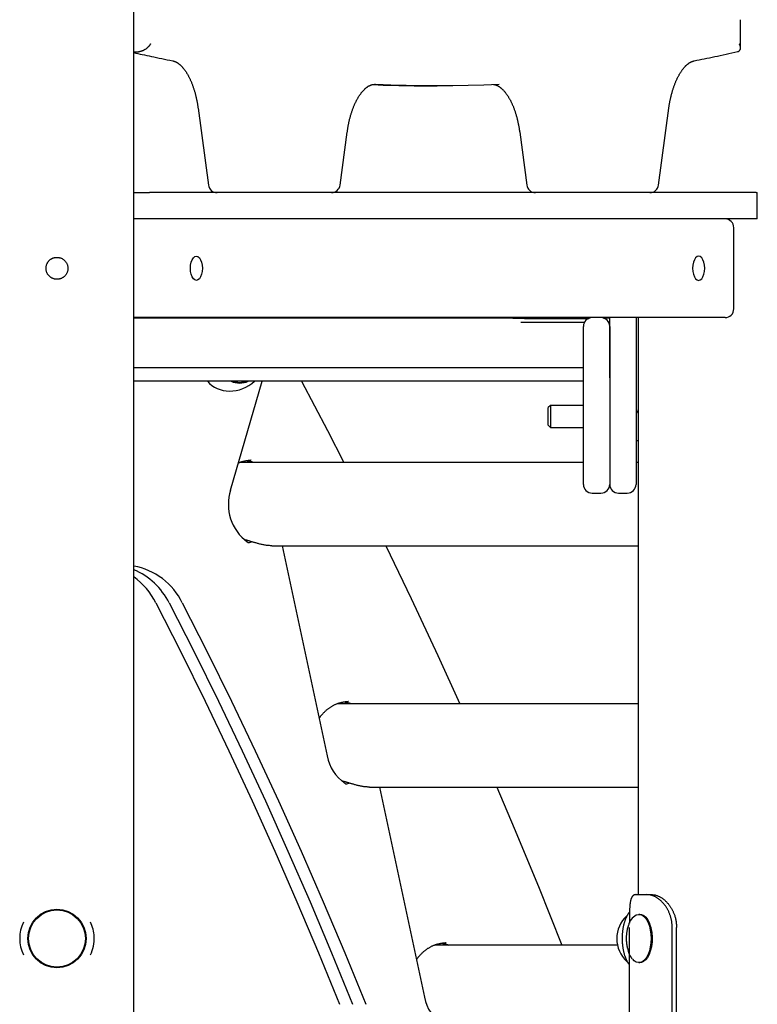
# Model space of a CAD drawing. Extents: x 11 to 6095, y 60 to 2363.
# Drawn here: x 1341 to 1677, y 683 to 1132 of the extents above; entities that cross this region are included whole.
import ezdxf

# ---------------------------------------------------------------- set-up
doc = ezdxf.new("R2010")
doc.units = 0
doc.layers.add('LAYER01', color=7, linetype='Continuous')

msp = doc.modelspace()

# ---------------------------------------------------------------- linework, layer by layer
at = {"layer": 'LAYER01', "color": 7, "linetype": 'Continuous'}
for p, q in [((1392.92, 547.02), (1392.92, 1639.02)), ((1669.56, 1119.03), (1669.56, 1131.84)), ((1392.92, 1117.21), (1395.06, 1117.21)), ((1503.08, 1102.35), (1502.75, 1102.36)), ((1527.84, 1101.69), (1531.31, 1101.69)), ((1422.26, 1091.45), (1426.94, 1056.49)), ((1632.2, 1056.49), (1636.89, 1091.45)), ((1487.04, 1056.49), (1490.27, 1080.63)), ((1568.88, 1080.63), (1572.11, 1056.49)), ((1392.92, 1053.02), (1400.04, 1053.02)), ((1433.54, 1053.02), (1400.04, 1053.02)), ((1652.59, 1053.02), (1433.54, 1053.02)), ((1676.75, 1053.02), (1652.59, 1053.02)), ((1676.75, 1053.02), (1677.22, 1053.02)), ((1677.22, 1041.02), (1677.22, 1053.02)), ((1400.04, 1041.02), (1392.92, 1041.02)), ((1433.54, 1041.02), (1400.04, 1041.02)), ((1652.59, 1041.02), (1433.54, 1041.02)), ((1676.75, 1041.02), (1652.59, 1041.02)), ((1666.52, 1000.02), (1666.52, 1037.02)), ((1677.22, 1041.02), (1676.75, 1041.02)), ((1402.52, 996.02), (1392.92, 996.02)), ((1565.8, 995.72), (1392.92, 995.72)), ((1662.52, 996.02), (1402.52, 996.02)), ((1565.8, 996.02), (1565.8, 995.72)), ((1597.92, 968.59), (1597.92, 992.02)), ((1607.45, 995.72), (1608.05, 995.72)), ((1608.05, 995.72), (1608.05, 996.02)), ((1609.92, 995.72), (1608.05, 995.72)), ((1609.92, 968.59), (1609.92, 996.02)), ((1609.92, 992.02), (1609.92, 968.59)), ((1621.92, 996.02), (1621.92, 968.59)), ((1622.92, 996.02), (1622.92, 733.02)), ((1392.92, 973.32), (1597.92, 973.32)), ((1597.92, 967.02), (1392.92, 967.02)), ((1437.04, 917.41), (1451.53, 967.02)), ((1439.97, 966.52), (1441.22, 966.52)), ((1597.92, 952.74), (1597.92, 968.59)), ((1609.92, 968.59), (1609.92, 952.74)), ((1621.92, 968.59), (1621.92, 952.74)), ((1582.92, 956.02), (1581.92, 955.02)), ((1597.92, 956.02), (1582.92, 956.02)), ((1582.92, 956.02), (1582.92, 954.11)), ((1581.92, 953.49), (1581.92, 955.02)), ((1581.92, 947.02), (1581.92, 953.49)), ((1582.92, 954.11), (1582.92, 946.02)), ((1597.92, 920.02), (1597.92, 952.74)), ((1609.92, 952.74), (1609.92, 920.02)), ((1621.92, 952.74), (1621.92, 920.02)), ((1581.92, 947.02), (1582.92, 946.02)), ((1582.92, 946.02), (1597.92, 946.02)), ((1622.42, 940.02), (1622.92, 940.02)), ((1597.92, 930.02), (1441.23, 930.02)), ((1446.45, 931.02), (1446.28, 931.02)), ((1622.92, 930.02), (1621.92, 930.02)), ((1601.92, 916.02), (1605.92, 916.02)), ((1613.92, 916.02), (1617.92, 916.02)), ((1455.95, 892.02), (1622.92, 892.02)), ((1460.55, 892.02), (1481.06, 796.22)), ((1622.92, 820.02), (1485.65, 820.02)), ((1490.88, 821.02), (1490.7, 821.02)), ((1500.38, 782.02), (1622.92, 782.02)), ((1504.97, 782.02), (1525.48, 686.22)), ((1621.92, 733.02), (1626.93, 733.02)), ((1626.93, 733.02), (1629.12, 733.02)), ((1623.71, 724.02), (1623.28, 724.02)), ((1618.92, 610.25), (1618.92, 718.02)), ((1638.42, 103.02), (1638.42, 718.02)), ((1640.42, 103.02), (1640.42, 718.02)), ((1613.47, 710.02), (1530.07, 710.02)), ((1535.3, 711.02), (1535.13, 711.02)), ((1617.98, 708.64), (1618.48, 706.97)), ((1623.28, 702.02), (1623.71, 702.02))]:
    msp.add_line(p, q, dxfattribs=at)
for points in [[(1400.52, 1120.78), (1400.49, 1120.73), (1400.47, 1120.69), (1400.44, 1120.64), (1400.4, 1120.58), (1400.37, 1120.53), (1400.33, 1120.47), (1400.29, 1120.4), (1400.24, 1120.33), (1400.19, 1120.25), (1400.13, 1120.16), (1400.06, 1120.07), (1399.99, 1119.97), (1399.91, 1119.87), (1399.82, 1119.76), (1399.73, 1119.65), (1399.62, 1119.53), (1399.5, 1119.41), (1399.38, 1119.29), (1399.25, 1119.16), (1399.11, 1119.04), (1398.97, 1118.91), (1398.82, 1118.79), (1398.67, 1118.67), (1398.52, 1118.55), (1398.36, 1118.44), (1398.2, 1118.33), (1398.05, 1118.23), (1397.89, 1118.13), (1397.73, 1118.03), (1397.57, 1117.95), (1397.41, 1117.86), (1397.26, 1117.78), (1397.1, 1117.71), (1396.95, 1117.64), (1396.8, 1117.58), (1396.65, 1117.52), (1396.51, 1117.47), (1396.36, 1117.43), (1396.22, 1117.39), (1396.09, 1117.35), (1395.95, 1117.32), (1395.82, 1117.3), (1395.69, 1117.28), (1395.56, 1117.26), (1395.43, 1117.24), (1395.31, 1117.23), (1395.18, 1117.22), (1395.06, 1117.21)], [(1668.17, 1117.3), (1668.23, 1117.31), (1668.28, 1117.32), (1668.34, 1117.33), (1668.4, 1117.34), (1668.46, 1117.35), (1668.52, 1117.37), (1668.58, 1117.39), (1668.64, 1117.42), (1668.7, 1117.44), (1668.76, 1117.48), (1668.82, 1117.52), (1668.89, 1117.57), (1668.95, 1117.62), (1669.01, 1117.67), (1669.07, 1117.73), (1669.13, 1117.8), (1669.19, 1117.88), (1669.25, 1117.96), (1669.31, 1118.04), (1669.36, 1118.13), (1669.41, 1118.23), (1669.45, 1118.33), (1669.49, 1118.44), (1669.52, 1118.55), (1669.54, 1118.67), (1669.56, 1118.79), (1669.56, 1118.91), (1669.57, 1119.04), (1669.56, 1119.16), (1669.55, 1119.29), (1669.54, 1119.41), (1669.52, 1119.53), (1669.49, 1119.65), (1669.46, 1119.76), (1669.43, 1119.87), (1669.4, 1119.97), (1669.36, 1120.07), (1669.32, 1120.16), (1669.29, 1120.25), (1669.25, 1120.33), (1669.22, 1120.4), (1669.19, 1120.46), (1669.16, 1120.53), (1669.13, 1120.58), (1669.1, 1120.63), (1669.07, 1120.69), (1669.05, 1120.73), (1669.02, 1120.78)], [(1392.92, 1116.84), (1393.88, 1116.63), (1394.84, 1116.41), (1395.8, 1116.2), (1396.79, 1115.98), (1397.79, 1115.76), (1398.82, 1115.53), (1399.88, 1115.3), (1400.97, 1115.07), (1402.1, 1114.84), (1403.26, 1114.6), (1404.45, 1114.35), (1405.67, 1114.1), (1406.91, 1113.86), (1408.16, 1113.6), (1409.42, 1113.35), (1410.69, 1113.1)], [(1410.69, 1113.1), (1410.77, 1113.08), (1410.85, 1113.06), (1410.93, 1113.04), (1411.01, 1113.02), (1411.09, 1113), (1411.18, 1112.98), (1411.27, 1112.95), (1411.36, 1112.92), (1411.45, 1112.89), (1411.54, 1112.86), (1411.64, 1112.82), (1411.75, 1112.78), (1411.85, 1112.73), (1411.96, 1112.68), (1412.08, 1112.63), (1412.19, 1112.57), (1412.31, 1112.5), (1412.44, 1112.43), (1412.57, 1112.36), (1412.7, 1112.28), (1412.83, 1112.2), (1412.96, 1112.11), (1413.1, 1112.02), (1413.24, 1111.92), (1413.37, 1111.82), (1413.51, 1111.71), (1413.65, 1111.6), (1413.79, 1111.49), (1413.93, 1111.37), (1414.08, 1111.24), (1414.22, 1111.11), (1414.36, 1110.98), (1414.5, 1110.84), (1414.65, 1110.7), (1414.79, 1110.55), (1414.93, 1110.4), (1415.08, 1110.24), (1415.22, 1110.08), (1415.36, 1109.92), (1415.5, 1109.75), (1415.65, 1109.57), (1415.79, 1109.39), (1415.93, 1109.21), (1416.07, 1109.03), (1416.21, 1108.83), (1416.35, 1108.64), (1416.49, 1108.44), (1416.63, 1108.24), (1416.76, 1108.03), (1416.9, 1107.82), (1417.04, 1107.61), (1417.17, 1107.39), (1417.31, 1107.16), (1417.44, 1106.94), (1417.57, 1106.71), (1417.7, 1106.47), (1417.83, 1106.23), (1417.96, 1105.99), (1418.09, 1105.74), (1418.22, 1105.49), (1418.35, 1105.24), (1418.47, 1104.98), (1418.59, 1104.72), (1418.72, 1104.45), (1418.84, 1104.19), (1418.96, 1103.91), (1419.08, 1103.64), (1419.19, 1103.36), (1419.31, 1103.08), (1419.42, 1102.79), (1419.54, 1102.5), (1419.65, 1102.21), (1419.76, 1101.91), (1419.87, 1101.61), (1419.97, 1101.31), (1420.08, 1101), (1420.18, 1100.69), (1420.29, 1100.38), (1420.39, 1100.07), (1420.48, 1099.75), (1420.58, 1099.43), (1420.68, 1099.1), (1420.77, 1098.78), (1420.86, 1098.45), (1420.95, 1098.12), (1421.04, 1097.78), (1421.12, 1097.45), (1421.21, 1097.11), (1421.29, 1096.77), (1421.37, 1096.43), (1421.45, 1096.08), (1421.52, 1095.74), (1421.59, 1095.39), (1421.67, 1095.04), (1421.73, 1094.69), (1421.8, 1094.33), (1421.86, 1093.98), (1421.93, 1093.62), (1421.98, 1093.26), (1422.04, 1092.9), (1422.1, 1092.54), (1422.15, 1092.18), (1422.21, 1091.82), (1422.26, 1091.45)], [(1636.89, 1091.45), (1636.92, 1091.71), (1636.96, 1091.96), (1637, 1092.21), (1637.03, 1092.47), (1637.07, 1092.73), (1637.11, 1093), (1637.16, 1093.27), (1637.2, 1093.54), (1637.25, 1093.82), (1637.3, 1094.11), (1637.36, 1094.4), (1637.41, 1094.7), (1637.47, 1095), (1637.53, 1095.31), (1637.6, 1095.62), (1637.67, 1095.94), (1637.74, 1096.27), (1637.82, 1096.59), (1637.9, 1096.92), (1637.98, 1097.26), (1638.06, 1097.59), (1638.15, 1097.93), (1638.24, 1098.26), (1638.33, 1098.59), (1638.42, 1098.92), (1638.51, 1099.25), (1638.61, 1099.57), (1638.71, 1099.9), (1638.81, 1100.21), (1638.91, 1100.53), (1639.01, 1100.84), (1639.12, 1101.15), (1639.22, 1101.46), (1639.33, 1101.76), (1639.44, 1102.06), (1639.55, 1102.36), (1639.67, 1102.65), (1639.78, 1102.94), (1639.9, 1103.22), (1640.01, 1103.51), (1640.13, 1103.79), (1640.25, 1104.06), (1640.37, 1104.33), (1640.5, 1104.6), (1640.62, 1104.86), (1640.75, 1105.13), (1640.87, 1105.38), (1641, 1105.63), (1641.13, 1105.88), (1641.26, 1106.13), (1641.39, 1106.37), (1641.52, 1106.61), (1641.65, 1106.84), (1641.78, 1107.07), (1641.92, 1107.29), (1642.05, 1107.51), (1642.19, 1107.73), (1642.32, 1107.94), (1642.46, 1108.15), (1642.6, 1108.35), (1642.74, 1108.55), (1642.87, 1108.75), (1643.01, 1108.94), (1643.15, 1109.13), (1643.29, 1109.31), (1643.43, 1109.49), (1643.57, 1109.66), (1643.71, 1109.83), (1643.85, 1109.99), (1643.99, 1110.15), (1644.13, 1110.31), (1644.27, 1110.46), (1644.41, 1110.61), (1644.55, 1110.75), (1644.69, 1110.89), (1644.83, 1111.02), (1644.97, 1111.15), (1645.11, 1111.28), (1645.25, 1111.4), (1645.39, 1111.51), (1645.52, 1111.63), (1645.66, 1111.73), (1645.8, 1111.84), (1645.93, 1111.94), (1646.07, 1112.03), (1646.2, 1112.12), (1646.34, 1112.21), (1646.47, 1112.29), (1646.6, 1112.37), (1646.73, 1112.45), (1646.86, 1112.52), (1646.99, 1112.59), (1647.12, 1112.65), (1647.25, 1112.71), (1647.37, 1112.76), (1647.5, 1112.81), (1647.62, 1112.86), (1647.74, 1112.9), (1647.86, 1112.94), (1647.98, 1112.97), (1648.1, 1113.01), (1648.22, 1113.04), (1648.34, 1113.07), (1648.46, 1113.1)], [(1648.46, 1113.1), (1649.59, 1113.32), (1650.72, 1113.55), (1651.87, 1113.78), (1653.02, 1114.01), (1654.19, 1114.24), (1655.37, 1114.49), (1656.57, 1114.74), (1657.8, 1115), (1659.06, 1115.26), (1660.34, 1115.54), (1661.64, 1115.82), (1662.96, 1116.11), (1664.29, 1116.41), (1665.63, 1116.71), (1666.98, 1117.01), (1668.34, 1117.31)], [(1490.27, 1080.63), (1490.31, 1080.88), (1490.34, 1081.14), (1490.38, 1081.39), (1490.42, 1081.65), (1490.46, 1081.91), (1490.5, 1082.17), (1490.54, 1082.44), (1490.59, 1082.72), (1490.64, 1083), (1490.69, 1083.28), (1490.74, 1083.58), (1490.8, 1083.87), (1490.86, 1084.18), (1490.92, 1084.49), (1490.98, 1084.8), (1491.05, 1085.12), (1491.13, 1085.44), (1491.2, 1085.77), (1491.28, 1086.1), (1491.36, 1086.44), (1491.45, 1086.77), (1491.53, 1087.11), (1491.62, 1087.44), (1491.71, 1087.77), (1491.8, 1088.1), (1491.9, 1088.43), (1491.99, 1088.75), (1492.09, 1089.07), (1492.19, 1089.39), (1492.29, 1089.71), (1492.4, 1090.02), (1492.5, 1090.33), (1492.61, 1090.63), (1492.72, 1090.94), (1492.83, 1091.24), (1492.94, 1091.53), (1493.05, 1091.83), (1493.17, 1092.12), (1493.28, 1092.4), (1493.4, 1092.68), (1493.52, 1092.96), (1493.64, 1093.24), (1493.76, 1093.51), (1493.88, 1093.78), (1494.01, 1094.04), (1494.13, 1094.3), (1494.26, 1094.56), (1494.38, 1094.81), (1494.51, 1095.06), (1494.64, 1095.31), (1494.77, 1095.55), (1494.9, 1095.78), (1495.04, 1096.02), (1495.17, 1096.25), (1495.3, 1096.47), (1495.44, 1096.69), (1495.57, 1096.91), (1495.71, 1097.12), (1495.84, 1097.33), (1495.98, 1097.53), (1496.12, 1097.73), (1496.26, 1097.93), (1496.4, 1098.12), (1496.54, 1098.3), (1496.68, 1098.49), (1496.81, 1098.66), (1496.95, 1098.84), (1497.09, 1099.01), (1497.24, 1099.17), (1497.38, 1099.33), (1497.52, 1099.49), (1497.66, 1099.64), (1497.8, 1099.79), (1497.94, 1099.93), (1498.08, 1100.07), (1498.22, 1100.2), (1498.35, 1100.33), (1498.49, 1100.45), (1498.63, 1100.58), (1498.77, 1100.69), (1498.91, 1100.8), (1499.05, 1100.91), (1499.18, 1101.02), (1499.32, 1101.12), (1499.45, 1101.21), (1499.59, 1101.3), (1499.72, 1101.39), (1499.86, 1101.47), (1499.99, 1101.55), (1500.12, 1101.63), (1500.25, 1101.7), (1500.38, 1101.76), (1500.51, 1101.83), (1500.64, 1101.89), (1500.77, 1101.94), (1500.89, 1101.99), (1501.02, 1102.04), (1501.14, 1102.09), (1501.26, 1102.13), (1501.38, 1102.17), (1501.5, 1102.2), (1501.62, 1102.23), (1501.73, 1102.26), (1501.85, 1102.28), (1501.96, 1102.3), (1502.07, 1102.31), (1502.19, 1102.32), (1502.3, 1102.33), (1502.41, 1102.33), (1502.52, 1102.34), (1502.63, 1102.34), (1502.74, 1102.34)], [(1502.09, 1102.24), (1506.67, 1102.06), (1513.73, 1101.86), (1520.78, 1101.73), (1527.84, 1101.69)], [(1559.53, 1102.35), (1552.48, 1102.06), (1545.42, 1101.86), (1538.36, 1101.73), (1531.31, 1101.69), (1524.25, 1101.73), (1517.19, 1101.86), (1510.14, 1102.06), (1503.08, 1102.35)], [(1557.01, 1102.3), (1557.11, 1102.28), (1557.21, 1102.27), (1557.3, 1102.26), (1557.4, 1102.24), (1557.5, 1102.22), (1557.6, 1102.2), (1557.71, 1102.18), (1557.81, 1102.15), (1557.92, 1102.12), (1558.03, 1102.09), (1558.14, 1102.05), (1558.25, 1102), (1558.37, 1101.95), (1558.48, 1101.9), (1558.61, 1101.84), (1558.73, 1101.78), (1558.85, 1101.72), (1558.98, 1101.65), (1559.11, 1101.58), (1559.24, 1101.5), (1559.38, 1101.42), (1559.51, 1101.33), (1559.65, 1101.24), (1559.79, 1101.15), (1559.92, 1101.05), (1560.06, 1100.94), (1560.2, 1100.83), (1560.34, 1100.72), (1560.48, 1100.6), (1560.62, 1100.48), (1560.77, 1100.35), (1560.91, 1100.22), (1561.05, 1100.09), (1561.19, 1099.94), (1561.34, 1099.8), (1561.48, 1099.65), (1561.62, 1099.49), (1561.77, 1099.33), (1561.91, 1099.17), (1562.05, 1099), (1562.2, 1098.83), (1562.34, 1098.65), (1562.48, 1098.47), (1562.62, 1098.29), (1562.76, 1098.1), (1562.9, 1097.91), (1563.04, 1097.71), (1563.18, 1097.51), (1563.32, 1097.31), (1563.45, 1097.1), (1563.59, 1096.88), (1563.73, 1096.67), (1563.86, 1096.45), (1563.99, 1096.22), (1564.13, 1095.99), (1564.26, 1095.76), (1564.39, 1095.52), (1564.52, 1095.28), (1564.65, 1095.04), (1564.78, 1094.79), (1564.9, 1094.53), (1565.03, 1094.28), (1565.15, 1094.02), (1565.28, 1093.76), (1565.4, 1093.49), (1565.52, 1093.22), (1565.64, 1092.94), (1565.76, 1092.67), (1565.87, 1092.38), (1565.99, 1092.1), (1566.1, 1091.81), (1566.21, 1091.52), (1566.32, 1091.23), (1566.43, 1090.93), (1566.54, 1090.63), (1566.65, 1090.32), (1566.75, 1090.01), (1566.85, 1089.7), (1566.95, 1089.39), (1567.05, 1089.07), (1567.15, 1088.75), (1567.25, 1088.43), (1567.34, 1088.11), (1567.43, 1087.78), (1567.52, 1087.45), (1567.61, 1087.11), (1567.7, 1086.78), (1567.78, 1086.44), (1567.87, 1086.09), (1567.95, 1085.75), (1568.03, 1085.4), (1568.11, 1085.05), (1568.18, 1084.69), (1568.26, 1084.33), (1568.33, 1083.97), (1568.4, 1083.61), (1568.46, 1083.24), (1568.53, 1082.88), (1568.59, 1082.51), (1568.65, 1082.13), (1568.71, 1081.76), (1568.76, 1081.38), (1568.82, 1081.01), (1568.88, 1080.63)], [(1565.8, 995.72), (1571.01, 995.71), (1576.29, 995.7), (1581.59, 995.69), (1586.92, 995.69), (1592.25, 995.69), (1597.56, 995.7), (1600.35, 995.7)], [(1569.36, 994), (1571.01, 994.01), (1576.29, 994.02), (1581.59, 994.02), (1586.92, 994.03), (1592.25, 994.02), (1597.56, 994.02), (1598.45, 994.02)], [(1443.61, 966.82), (1441.85, 966.36), (1440.71, 966.24)], [(1469.43, 967.02), (1481.22, 944.63), (1488.76, 930.02)], [(1440.65, 929.79), (1440.84, 929.87), (1441.03, 929.95), (1441.22, 930.03), (1441.41, 930.11), (1441.61, 930.19), (1441.81, 930.26), (1442.01, 930.33), (1442.21, 930.4), (1442.42, 930.46), (1442.64, 930.52), (1442.86, 930.58), (1443.08, 930.63), (1443.29, 930.68), (1443.51, 930.73), (1443.73, 930.77), (1443.93, 930.81), (1444.14, 930.85), (1444.34, 930.88), (1444.53, 930.91), (1444.71, 930.94), (1444.89, 930.96), (1445.05, 930.98), (1445.21, 931), (1445.36, 931.01), (1445.5, 931.02), (1445.63, 931.03), (1445.75, 931.03), (1445.86, 931.03), (1445.97, 931.03), (1446.08, 931.02), (1446.19, 931.02), (1446.29, 931.01)], [(1444.5, 930.86), (1444.71, 930.83), (1444.92, 930.8), (1445.14, 930.76), (1445.35, 930.72), (1445.56, 930.68), (1445.76, 930.64), (1445.97, 930.59), (1446.17, 930.54), (1446.36, 930.49), (1446.56, 930.43), (1446.75, 930.37), (1446.93, 930.3), (1447.12, 930.24), (1447.3, 930.17), (1447.49, 930.1), (1447.67, 930.02)], [(1455.95, 892.02), (1455.6, 892.04), (1455.24, 892.06), (1454.88, 892.09), (1454.52, 892.11), (1454.15, 892.14), (1453.79, 892.18), (1453.42, 892.22), (1453.04, 892.28), (1452.66, 892.34), (1452.28, 892.4), (1451.89, 892.48), (1451.51, 892.56), (1451.13, 892.65), (1450.75, 892.74), (1450.38, 892.83), (1450.01, 892.93), (1449.66, 893.02), (1449.31, 893.12), (1448.97, 893.21), (1448.65, 893.31), (1448.33, 893.4), (1448.02, 893.49), (1447.72, 893.58), (1447.43, 893.67), (1447.15, 893.75), (1446.89, 893.83), (1446.63, 893.91), (1446.38, 893.98), (1446.14, 894.05), (1445.92, 894.12), (1445.71, 894.18), (1445.51, 894.24), (1445.32, 894.3), (1445.15, 894.35), (1444.99, 894.39), (1444.83, 894.43), (1444.69, 894.47), (1444.56, 894.51), (1444.43, 894.54), (1444.32, 894.57), (1444.21, 894.59), (1444.1, 894.62), (1444, 894.64), (1443.91, 894.65), (1443.82, 894.67), (1443.73, 894.69), (1443.65, 894.7), (1443.56, 894.71)], [(1507.79, 892.02), (1519.42, 867.97), (1531.59, 842.06), (1541.65, 820.02)], [(1403.06, 865.96), (1414.4, 843.65), (1425.5, 821.18), (1436.34, 798.54), (1446.92, 775.74), (1457.25, 752.79), (1467.33, 729.68), (1477.14, 706.42), (1486.69, 683.02)], [(1409.06, 865.96), (1420.4, 843.65), (1431.5, 821.18), (1442.34, 798.54), (1452.92, 775.74), (1463.25, 752.79), (1473.33, 729.68), (1483.14, 706.42), (1492.69, 683.02)], [(1409.06, 865.96), (1420.4, 843.65), (1431.5, 821.18), (1442.34, 798.54), (1452.92, 775.74), (1463.25, 752.79), (1473.33, 729.68), (1483.14, 706.42), (1492.69, 683.02)], [(1415.06, 865.96), (1426.4, 843.65), (1437.5, 821.18), (1448.34, 798.54), (1458.92, 775.74), (1469.25, 752.79), (1479.33, 729.68), (1489.14, 706.42), (1498.69, 683.02)], [(1477.41, 813.26), (1477.48, 813.37), (1477.55, 813.48), (1477.62, 813.6), (1477.69, 813.71), (1477.77, 813.83), (1477.85, 813.95), (1477.94, 814.08), (1478.03, 814.21), (1478.14, 814.35), (1478.25, 814.5), (1478.37, 814.65), (1478.5, 814.81), (1478.64, 814.97), (1478.79, 815.14), (1478.94, 815.31), (1479.11, 815.49), (1479.28, 815.68), (1479.46, 815.87), (1479.64, 816.06), (1479.83, 816.25), (1480.03, 816.45), (1480.23, 816.64), (1480.44, 816.83), (1480.65, 817.02), (1480.86, 817.21), (1481.08, 817.39), (1481.3, 817.57), (1481.52, 817.74), (1481.74, 817.91), (1481.97, 818.07), (1482.2, 818.23), (1482.43, 818.39), (1482.66, 818.54), (1482.89, 818.69), (1483.13, 818.83), (1483.36, 818.97), (1483.6, 819.11), (1483.84, 819.24), (1484.09, 819.37), (1484.33, 819.49), (1484.58, 819.61), (1484.83, 819.72), (1485.07, 819.83), (1485.32, 819.93), (1485.58, 820.03), (1485.83, 820.13), (1486.08, 820.22), (1486.34, 820.3), (1486.6, 820.38), (1486.85, 820.46), (1487.11, 820.52), (1487.36, 820.59), (1487.61, 820.65), (1487.85, 820.7), (1488.09, 820.75), (1488.31, 820.8), (1488.53, 820.84), (1488.74, 820.88), (1488.94, 820.91), (1489.13, 820.94), (1489.3, 820.96), (1489.47, 820.99), (1489.63, 821), (1489.78, 821.01), (1489.92, 821.02), (1490.05, 821.03), (1490.17, 821.03), (1490.29, 821.03), (1490.4, 821.03), (1490.5, 821.02), (1490.61, 821.02), (1490.71, 821.01)], [(1488.92, 820.86), (1489.13, 820.83), (1489.35, 820.8), (1489.56, 820.76), (1489.77, 820.72), (1489.98, 820.68), (1490.18, 820.64), (1490.39, 820.59), (1490.59, 820.54), (1490.78, 820.49), (1490.98, 820.43), (1491.17, 820.37), (1491.35, 820.3), (1491.54, 820.24), (1491.73, 820.17), (1491.91, 820.1), (1492.09, 820.02)], [(1500.38, 782.02), (1500.02, 782.04), (1499.66, 782.06), (1499.3, 782.09), (1498.94, 782.11), (1498.57, 782.14), (1498.21, 782.18), (1497.84, 782.22), (1497.46, 782.28), (1497.08, 782.34), (1496.7, 782.4), (1496.32, 782.48), (1495.93, 782.56), (1495.55, 782.65), (1495.17, 782.74), (1494.8, 782.83), (1494.43, 782.93), (1494.08, 783.02), (1493.73, 783.12), (1493.4, 783.21), (1493.07, 783.31), (1492.75, 783.4), (1492.44, 783.49), (1492.14, 783.58), (1491.86, 783.67), (1491.58, 783.75), (1491.31, 783.83), (1491.05, 783.91), (1490.8, 783.98), (1490.57, 784.05), (1490.35, 784.12), (1490.14, 784.18), (1489.94, 784.24), (1489.75, 784.29), (1489.58, 784.34), (1489.42, 784.39), (1489.27, 784.43), (1489.14, 784.47), (1489.01, 784.5), (1488.89, 784.53), (1488.78, 784.56), (1488.67, 784.58), (1488.58, 784.6), (1488.49, 784.62), (1488.4, 784.64), (1488.32, 784.66), (1488.24, 784.67), (1488.16, 784.68), (1488.08, 784.7)], [(1558.41, 782.02), (1566.4, 763.28), (1577.43, 736.69), (1588.14, 710.02)], [(1621.92, 733.02), (1621.81, 733.01), (1621.69, 733), (1621.58, 732.98), (1621.47, 732.96), (1621.36, 732.94), (1621.25, 732.91), (1621.14, 732.88), (1621.04, 732.84), (1620.94, 732.8), (1620.84, 732.74), (1620.74, 732.68), (1620.65, 732.61), (1620.56, 732.54), (1620.48, 732.46), (1620.4, 732.37), (1620.32, 732.28), (1620.24, 732.18), (1620.16, 732.08), (1620.09, 731.97), (1620.02, 731.85), (1619.95, 731.73), (1619.89, 731.6), (1619.83, 731.47), (1619.77, 731.33), (1619.71, 731.18), (1619.66, 731.03), (1619.6, 730.88), (1619.56, 730.72), (1619.51, 730.55), (1619.47, 730.38), (1619.42, 730.2), (1619.39, 730.02), (1619.35, 729.83), (1619.31, 729.64), (1619.28, 729.44), (1619.25, 729.24), (1619.22, 729.04), (1619.19, 728.83), (1619.17, 728.61), (1619.14, 728.39), (1619.12, 728.17), (1619.1, 727.94), (1619.08, 727.71), (1619.07, 727.48), (1619.05, 727.24), (1619.04, 727), (1619.02, 726.75), (1619.01, 726.5), (1619, 726.25), (1618.99, 725.99), (1618.98, 725.73), (1618.97, 725.47), (1618.96, 725.2), (1618.96, 724.93), (1618.95, 724.67), (1618.95, 724.4), (1618.94, 724.13), (1618.94, 723.86), (1618.94, 723.59), (1618.93, 723.32), (1618.93, 723.05), (1618.93, 722.78), (1618.93, 722.51), (1618.93, 722.23), (1618.93, 721.96), (1618.92, 721.69), (1618.92, 721.42), (1618.92, 721.15), (1618.92, 720.88), (1618.92, 720.61), (1618.92, 720.33), (1618.92, 720.06)], [(1638.42, 718.02), (1638.41, 718.34), (1638.39, 718.66), (1638.38, 718.97), (1638.36, 719.29), (1638.33, 719.6), (1638.31, 719.91), (1638.28, 720.23), (1638.24, 720.54), (1638.19, 720.85), (1638.14, 721.16), (1638.08, 721.47), (1638.01, 721.77), (1637.94, 722.08), (1637.87, 722.38), (1637.78, 722.68), (1637.7, 722.98), (1637.6, 723.28), (1637.51, 723.57), (1637.4, 723.87), (1637.3, 724.16), (1637.18, 724.44), (1637.07, 724.73), (1636.95, 725.01), (1636.82, 725.28), (1636.69, 725.56), (1636.55, 725.83), (1636.41, 726.1), (1636.27, 726.36), (1636.12, 726.62), (1635.97, 726.88), (1635.81, 727.13), (1635.66, 727.38), (1635.49, 727.62), (1635.32, 727.86), (1635.15, 728.1), (1634.98, 728.33), (1634.8, 728.55), (1634.62, 728.77), (1634.44, 728.99), (1634.26, 729.2), (1634.07, 729.4), (1633.88, 729.6), (1633.69, 729.8), (1633.5, 729.99), (1633.3, 730.17), (1633.1, 730.35), (1632.91, 730.52), (1632.71, 730.69), (1632.5, 730.85), (1632.3, 731), (1632.1, 731.15), (1631.89, 731.3), (1631.68, 731.44), (1631.46, 731.58), (1631.24, 731.71), (1631.02, 731.84), (1630.79, 731.97), (1630.55, 732.09), (1630.32, 732.21), (1630.07, 732.32), (1629.82, 732.43), (1629.57, 732.52), (1629.32, 732.61), (1629.06, 732.69), (1628.8, 732.76), (1628.54, 732.81), (1628.27, 732.86), (1628.01, 732.9), (1627.74, 732.94), (1627.47, 732.97), (1627.2, 733), (1626.93, 733.02)], [(1629.12, 733.02), (1629.3, 733.01), (1629.49, 733), (1629.67, 732.98), (1629.85, 732.97), (1630.04, 732.94), (1630.23, 732.92), (1630.42, 732.89), (1630.61, 732.85), (1630.8, 732.8), (1631, 732.75), (1631.19, 732.69), (1631.39, 732.63), (1631.59, 732.56), (1631.79, 732.48), (1632, 732.39), (1632.2, 732.3), (1632.41, 732.21), (1632.61, 732.1), (1632.82, 732), (1633.02, 731.88), (1633.23, 731.76), (1633.43, 731.64), (1633.64, 731.51), (1633.84, 731.37), (1634.04, 731.23), (1634.24, 731.08), (1634.44, 730.93), (1634.64, 730.77), (1634.84, 730.61), (1635.03, 730.44), (1635.23, 730.27), (1635.42, 730.09), (1635.61, 729.9), (1635.8, 729.71), (1635.98, 729.52), (1636.16, 729.32), (1636.34, 729.12), (1636.52, 728.91), (1636.7, 728.7), (1636.87, 728.49), (1637.04, 728.27), (1637.2, 728.05), (1637.36, 727.82), (1637.52, 727.59), (1637.68, 727.35), (1637.83, 727.12), (1637.98, 726.87), (1638.12, 726.63), (1638.27, 726.38), (1638.4, 726.12), (1638.54, 725.86), (1638.67, 725.59), (1638.8, 725.32), (1638.93, 725.03), (1639.06, 724.74), (1639.18, 724.44), (1639.31, 724.12), (1639.43, 723.79), (1639.55, 723.45), (1639.66, 723.1), (1639.77, 722.73), (1639.87, 722.36), (1639.96, 721.97), (1640.05, 721.57), (1640.12, 721.15), (1640.18, 720.73), (1640.23, 720.29), (1640.28, 719.85), (1640.32, 719.4), (1640.36, 718.94), (1640.39, 718.48), (1640.42, 718.02)], [(1618.97, 725.1), (1618.9, 725.02), (1618.83, 724.94), (1618.76, 724.85), (1618.68, 724.76), (1618.61, 724.67), (1618.54, 724.57), (1618.46, 724.47), (1618.39, 724.36), (1618.31, 724.24), (1618.23, 724.11), (1618.15, 723.98), (1618.07, 723.83), (1617.99, 723.68), (1617.9, 723.52), (1617.81, 723.36), (1617.73, 723.18), (1617.64, 723), (1617.55, 722.81), (1617.46, 722.62), (1617.37, 722.42), (1617.28, 722.21), (1617.19, 722), (1617.1, 721.78), (1617.02, 721.56), (1616.93, 721.34), (1616.85, 721.11), (1616.77, 720.88), (1616.7, 720.65), (1616.63, 720.42), (1616.55, 720.18), (1616.49, 719.94), (1616.42, 719.7), (1616.36, 719.46), (1616.29, 719.22), (1616.24, 718.97), (1616.18, 718.72), (1616.13, 718.47), (1616.07, 718.22), (1616.02, 717.96), (1615.98, 717.71), (1615.93, 717.45), (1615.89, 717.19), (1615.85, 716.93), (1615.82, 716.67), (1615.78, 716.41), (1615.75, 716.15), (1615.72, 715.88), (1615.7, 715.62), (1615.67, 715.35), (1615.65, 715.09), (1615.63, 714.82), (1615.62, 714.55), (1615.6, 714.28), (1615.59, 714.02), (1615.59, 713.75), (1615.58, 713.48), (1615.58, 713.21), (1615.58, 712.94), (1615.58, 712.67), (1615.58, 712.4), (1615.59, 712.13), (1615.6, 711.87), (1615.61, 711.6), (1615.63, 711.33), (1615.64, 711.06), (1615.66, 710.8), (1615.69, 710.53), (1615.71, 710.27), (1615.74, 710), (1615.77, 709.74), (1615.8, 709.48), (1615.84, 709.22), (1615.88, 708.96), (1615.92, 708.7), (1615.96, 708.44), (1616.01, 708.19), (1616.05, 707.93), (1616.1, 707.68), (1616.16, 707.43), (1616.21, 707.18), (1616.27, 706.93), (1616.33, 706.69), (1616.39, 706.45), (1616.46, 706.2), (1616.52, 705.97), (1616.59, 705.73), (1616.67, 705.49), (1616.74, 705.26), (1616.82, 705.03), (1616.9, 704.81), (1616.98, 704.58), (1617.06, 704.36), (1617.15, 704.15), (1617.23, 703.94), (1617.32, 703.73), (1617.41, 703.53), (1617.5, 703.33), (1617.59, 703.14), (1617.68, 702.95), (1617.77, 702.77), (1617.86, 702.59), (1617.95, 702.42), (1618.05, 702.26), (1618.14, 702.1), (1618.24, 701.95), (1618.33, 701.81), (1618.43, 701.67), (1618.53, 701.53), (1618.63, 701.4), (1618.72, 701.26), (1618.82, 701.14), (1618.92, 701.01)], [(1621.46, 723.41), (1622.06, 723.75), (1623.04, 724.01), (1624.03, 723.92), (1624.99, 723.48), (1625.89, 722.7), (1626.72, 721.61), (1627.43, 720.25), (1628.01, 718.65), (1628.43, 716.87), (1628.69, 714.97), (1628.78, 713.01), (1628.69, 711.04), (1628.43, 709.14), (1628, 707.37), (1627.42, 705.78), (1626.7, 704.41), (1625.88, 703.33), (1624.97, 702.56), (1624.01, 702.12), (1623.03, 702.04), (1622.05, 702.3), (1621.11, 702.91), (1620.47, 703.57)], [(1623.71, 724.02), (1624.46, 723.92), (1625.42, 723.48), (1626.33, 722.7), (1627.15, 721.61), (1627.86, 720.25), (1628.44, 718.65), (1628.87, 716.87), (1629.13, 714.97), (1629.21, 713.01), (1629.12, 711.04), (1628.86, 709.14), (1628.43, 707.37), (1627.85, 705.78), (1627.14, 704.41), (1626.31, 703.33), (1625.41, 702.56), (1624.44, 702.12), (1623.71, 702.02)], [(1618.45, 718.96), (1618.4, 718.82), (1618.35, 718.68), (1618.3, 718.54), (1618.25, 718.4), (1618.2, 718.25), (1618.15, 718.09), (1618.1, 717.93), (1618.06, 717.77), (1618.01, 717.59), (1617.96, 717.41), (1617.92, 717.21), (1617.88, 717.01), (1617.83, 716.8), (1617.79, 716.58), (1617.75, 716.36), (1617.72, 716.12), (1617.68, 715.88), (1617.64, 715.63), (1617.61, 715.37), (1617.58, 715.11), (1617.55, 714.84), (1617.52, 714.56), (1617.5, 714.29), (1617.48, 714.01), (1617.47, 713.73), (1617.46, 713.45), (1617.46, 713.18), (1617.46, 712.9), (1617.46, 712.63), (1617.47, 712.36), (1617.48, 712.09), (1617.49, 711.84), (1617.51, 711.59), (1617.53, 711.34), (1617.55, 711.1), (1617.58, 710.88), (1617.6, 710.65), (1617.63, 710.44), (1617.66, 710.23), (1617.7, 710.03), (1617.73, 709.84), (1617.76, 709.66), (1617.8, 709.48), (1617.83, 709.31), (1617.87, 709.14), (1617.91, 708.97), (1617.94, 708.81), (1617.98, 708.64)], [(1521.84, 703.26), (1521.9, 703.37), (1521.97, 703.48), (1522.04, 703.6), (1522.11, 703.71), (1522.19, 703.83), (1522.27, 703.95), (1522.36, 704.08), (1522.46, 704.21), (1522.56, 704.35), (1522.67, 704.5), (1522.79, 704.65), (1522.92, 704.81), (1523.06, 704.97), (1523.21, 705.14), (1523.36, 705.31), (1523.53, 705.49), (1523.7, 705.68), (1523.88, 705.87), (1524.06, 706.06), (1524.26, 706.25), (1524.45, 706.45), (1524.66, 706.64), (1524.86, 706.83), (1525.07, 707.02), (1525.29, 707.21), (1525.5, 707.39), (1525.72, 707.57), (1525.94, 707.74), (1526.16, 707.91), (1526.39, 708.07), (1526.62, 708.23), (1526.85, 708.39), (1527.08, 708.54), (1527.31, 708.69), (1527.55, 708.83), (1527.79, 708.97), (1528.03, 709.11), (1528.27, 709.24), (1528.51, 709.37), (1528.75, 709.49), (1529, 709.61), (1529.25, 709.72), (1529.5, 709.83), (1529.75, 709.93), (1530, 710.03), (1530.25, 710.13), (1530.51, 710.22), (1530.76, 710.3), (1531.02, 710.38), (1531.28, 710.46), (1531.53, 710.52), (1531.78, 710.59), (1532.03, 710.65), (1532.27, 710.7), (1532.51, 710.75), (1532.73, 710.8), (1532.95, 710.84), (1533.16, 710.88), (1533.36, 710.91), (1533.55, 710.94), (1533.73, 710.96), (1533.9, 710.99), (1534.05, 711), (1534.2, 711.01), (1534.34, 711.02), (1534.47, 711.03), (1534.59, 711.03), (1534.71, 711.03), (1534.82, 711.03), (1534.92, 711.02), (1535.03, 711.02), (1535.13, 711.01)], [(1533.34, 710.86), (1533.56, 710.83), (1533.77, 710.8), (1533.98, 710.76), (1534.19, 710.72), (1534.4, 710.68), (1534.61, 710.64), (1534.81, 710.59), (1535.01, 710.54), (1535.21, 710.49), (1535.4, 710.43), (1535.59, 710.37), (1535.78, 710.3), (1535.96, 710.24), (1536.15, 710.17), (1536.33, 710.1), (1536.51, 710.02)], [(1619.15, 705.32), (1618.58, 706.65), (1618.46, 706.96)], [(1619.17, 705.33), (1619.23, 705.22), (1619.28, 705.11), (1619.33, 705.01), (1619.39, 704.9), (1619.44, 704.79), (1619.5, 704.69), (1619.56, 704.58), (1619.62, 704.48), (1619.69, 704.38), (1619.76, 704.28), (1619.83, 704.19), (1619.9, 704.09), (1619.98, 703.99), (1620.05, 703.9), (1620.13, 703.8), (1620.21, 703.71)]]:
    msp.add_lwpolyline(points, dxfattribs=at)
for points in [[(1358.2, 1023.47), (1358.42, 1023.46), (1358.65, 1023.44), (1358.88, 1023.41), (1359.11, 1023.36), (1359.34, 1023.31), (1359.57, 1023.24), (1359.79, 1023.17), (1360.01, 1023.07), (1360.23, 1022.97), (1360.44, 1022.85), (1360.64, 1022.72), (1360.84, 1022.59), (1361.03, 1022.44), (1361.21, 1022.28), (1361.39, 1022.12), (1361.56, 1021.95), (1361.72, 1021.77), (1361.87, 1021.59), (1362.02, 1021.39), (1362.15, 1021.19), (1362.27, 1020.99), (1362.39, 1020.78), (1362.49, 1020.56), (1362.58, 1020.34), (1362.66, 1020.11), (1362.73, 1019.88), (1362.79, 1019.65), (1362.84, 1019.41), (1362.88, 1019.17), (1362.9, 1018.93), (1362.92, 1018.69), (1362.92, 1018.45), (1362.91, 1018.21), (1362.89, 1017.97), (1362.86, 1017.74), (1362.82, 1017.5), (1362.76, 1017.27), (1362.7, 1017.04), (1362.62, 1016.81), (1362.53, 1016.59), (1362.43, 1016.37), (1362.33, 1016.16), (1362.21, 1015.95), (1362.08, 1015.75), (1361.94, 1015.55), (1361.79, 1015.36), (1361.64, 1015.18), (1361.47, 1015), (1361.3, 1014.84), (1361.12, 1014.68), (1360.93, 1014.53), (1360.74, 1014.39), (1360.53, 1014.26), (1360.33, 1014.14), (1360.11, 1014.03), (1359.92, 1013.94), (1359.73, 1013.86), (1359.53, 1013.79), (1359.33, 1013.73), (1359.12, 1013.67), (1358.92, 1013.62), (1358.71, 1013.59), (1358.5, 1013.56), (1358.29, 1013.54), (1358.08, 1013.53), (1357.87, 1013.52), (1357.66, 1013.53), (1357.45, 1013.55), (1357.24, 1013.57), (1357.04, 1013.6), (1356.83, 1013.64), (1356.63, 1013.69), (1356.43, 1013.75), (1356.23, 1013.82), (1356.03, 1013.89), (1355.84, 1013.98), (1355.65, 1014.07), (1355.47, 1014.17), (1355.29, 1014.27), (1355.11, 1014.39), (1354.94, 1014.51), (1354.77, 1014.64), (1354.61, 1014.77), (1354.46, 1014.92), (1354.31, 1015.06), (1354.17, 1015.22), (1354.03, 1015.38), (1353.91, 1015.55), (1353.78, 1015.72), (1353.67, 1015.89), (1353.56, 1016.07), (1353.46, 1016.26), (1353.37, 1016.45), (1353.29, 1016.64), (1353.21, 1016.84), (1353.15, 1017.04), (1353.09, 1017.24), (1353.04, 1017.45), (1353, 1017.65), (1352.97, 1017.86), (1352.94, 1018.07), (1352.93, 1018.28), (1352.92, 1018.49), (1352.93, 1018.7), (1352.94, 1018.91), (1352.96, 1019.12), (1352.99, 1019.33), (1353.03, 1019.53), (1353.07, 1019.74), (1353.13, 1019.94), (1353.19, 1020.14), (1353.26, 1020.34), (1353.34, 1020.53), (1353.43, 1020.72), (1353.53, 1020.91), (1353.63, 1021.09), (1353.74, 1021.27), (1353.86, 1021.44), (1353.99, 1021.61), (1354.12, 1021.77), (1354.26, 1021.92), (1354.4, 1022.07), (1354.55, 1022.22), (1354.71, 1022.35), (1354.87, 1022.48), (1355.03, 1022.61), (1355.2, 1022.72), (1355.36, 1022.83), (1355.53, 1022.93), (1355.71, 1023.02), (1355.88, 1023.1), (1356.05, 1023.17), (1356.23, 1023.24), (1356.4, 1023.29), (1356.57, 1023.34), (1356.74, 1023.38), (1356.91, 1023.42), (1357.09, 1023.44), (1357.26, 1023.46), (1357.43, 1023.47), (1357.61, 1023.48), (1357.79, 1023.48), (1357.98, 1023.48), (1358.2, 1023.47)], [(1418.73, 1018.52), (1418.83, 1019.95), (1419.1, 1021.27), (1419.54, 1022.41), (1420.11, 1023.29), (1420.77, 1023.84), (1421.48, 1024.02), (1422.19, 1023.84), (1422.86, 1023.29), (1423.43, 1022.41), (1423.86, 1021.27), (1424.14, 1019.95), (1424.23, 1018.52), (1424.14, 1017.1), (1423.86, 1015.77), (1423.43, 1014.63), (1422.86, 1013.76), (1422.19, 1013.21), (1421.48, 1013.02), (1420.77, 1013.21), (1420.11, 1013.76), (1419.54, 1014.63), (1419.1, 1015.77), (1418.83, 1017.1)], [(1653.23, 1018.52), (1653.14, 1019.95), (1652.86, 1021.27), (1652.43, 1022.41), (1651.86, 1023.29), (1651.19, 1023.84), (1650.48, 1024.02), (1649.77, 1023.84), (1649.11, 1023.29), (1648.54, 1022.41), (1648.1, 1021.27), (1647.83, 1019.95), (1647.73, 1018.52), (1647.83, 1017.1), (1648.1, 1015.77), (1648.54, 1014.63), (1649.11, 1013.76), (1649.77, 1013.21), (1650.48, 1013.02), (1651.19, 1013.21), (1651.86, 1013.76), (1652.43, 1014.63), (1652.86, 1015.77), (1653.14, 1017.1)]]:
    msp.add_lwpolyline(points, close=True, dxfattribs=at)
for radius in [13.3, 13]:
    msp.add_circle((1357.92, 713.02), radius, dxfattribs=at)
for centre, radius, start, end in [((1430.91, 1057.02), 4, 187.6307, 270), ((1483.07, 1057.02), 4, 270, 352.3693), ((1576.07, 1057.02), 4, 187.6307, 270), ((1628.24, 1057.02), 4, 270, 352.3693), ((1662.52, 1037.02), 4, 0, 90), ((1662.52, 1000.02), 4, 270, 0), ((1601.92, 992.02), 4, 90, 180), ((1605.92, 992.02), 4, 0, 90), ((1436.65, 976.23), 13.71, 222.2019, 269.2487), ((1436.47, 979.52), 17, 270, 312.6679), ((1441.22, 976.34), 10.11, 247.0942, 292.9058), ((1441.22, 976.37), 9.85, 251.6952, 288.3048), ((1625.92, 955.19), 4, 180, 221.4096), ((1622.42, 940.52), 0.5, 180, 270), ((1457.49, 910.97), 21.44, 162.5073, 233.2641), ((1601.92, 920.02), 4, 180, 270), ((1605.92, 920.02), 4, 270, 0), ((1613.92, 920.02), 4, 180, 270), ((1617.92, 920.02), 4, 270, 0), ((1445.54, 895.07), 1.56, 235.5782, 311.0565), ((1387.71, 852.9), 30.31, 25.5349, 80.1071), ((1380.51, 851.75), 31.89, 26.4692, 67.1013), ((1373.45, 850.96), 33.19, 26.8688, 54.0838), ((1500.66, 800.07), 19.97, 191.0955, 234.5825), ((1489.97, 785.07), 1.56, 235.5815, 311.055), ((1627.34, 713.02), 14.19, 132.9529, 227.3691), ((1625.36, 717.39), 7.11, 118.4062, 166.9293), ((1357.92, 713.02), 17, 153.8211, 206.1789), ((1357.92, 713.02), 17, 2.7879, 26.1789), ((1612.33, 712.93), 17.17, 333.7586, 31.0637), ((1357.92, 713.02), 17, 333.8211, 2.7879), ((1545.08, 690.07), 19.97, 191.0955, 234.5825)]:
    msp.add_arc(centre, radius, start, end, dxfattribs=at)

doc.saveas('drawing.dxf')
